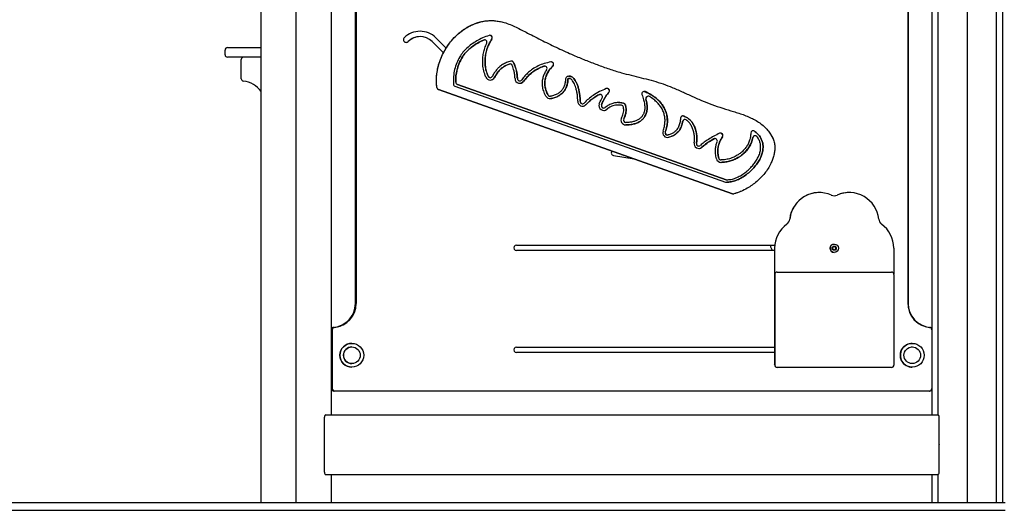
# Model space of a CAD drawing. Units: millimetres. Extents: x 177 to 8543, y -2258 to 3879.
# Drawn here: x 1416 to 2656, y 2496 to 3113 of the extents above; entities that cross this region are included whole.
import ezdxf

# ---------------------------------------------------------------- set-up
doc = ezdxf.new("R2010")
doc.units = ezdxf.units.MM
doc.header["$LTSCALE"] = 10

msp = doc.modelspace()

# ---------------------------------------------------------------- linework, layer by layer
at = {"color": 7, "linetype": 'Continuous', "lineweight": 25}
for p, q in [((1719.8, 3764.3), (1719.8, 3078.3)), ((1719.9, 3764.3), (1719.9, 2506.3)), ((1808.6, 2616.3), (1808.6, 3764.3)), ((1808.7, 2616.3), (1808.7, 3764.3)), ((2564.6, 3474.3), (2564.6, 2616.3)), ((2572, 3474.3), (2572, 2616.3)), ((2645.8, 2506.3), (2645.8, 3474.3)), ((2653.6, 2506.3), (2653.6, 3474.3)), ((1808.8, 2724), (1808.8, 3378.6)), ((1838.7, 2756.3), (1838.7, 3346.3)), ((1838.9, 2756.3), (1838.9, 3346.3)), ((1839.7, 3346.3), (1839.7, 2756.3)), ((2534.3, 3346.3), (2534.3, 2756.3)), ((2534.5, 3346.3), (2534.5, 2756.3)), ((2534.7, 3346.3), (2534.7, 2756.3)), ((1920.2, 3092.2), (1920.2, 3092.2)), ((1940.1, 3090.7), (1953.1, 3077.7)), ((1940.1, 3090.7), (1953.1, 3077.7)), ((2001.4, 3088), (2001.4, 3088)), ((1674.8, 3069.3), (1674.8, 3075.3)), ((1677.8, 3078.3), (1694.7, 3078.3)), ((1694.7, 3078.3), (1719.9, 3078.3)), ((1935.3, 3085.9), (1949.6, 3071.6)), ((1694.7, 3066.3), (1677.8, 3066.3)), ((1719.9, 3066.3), (1694.7, 3066.3)), ((1695, 3039.2), (1695, 3063.3)), ((2033.5, 3057.8), (2033.5, 3057.8)), ((2077, 3055.1), (2077, 3055.1)), ((2008.5, 3040.5), (2008.5, 3040.5)), ((2106.4, 3039), (2106.4, 3039)), ((2106.4, 3039), (2106.4, 3039)), ((2107.9, 3039.3), (2107.9, 3039.3)), ((1943.2, 3025.6), (2313.5, 2894.4)), ((2313.5, 2894.5), (1943.3, 3025.6)), ((1964.1, 3029.8), (2304.7, 2909.1)), ((1967.1, 3031.9), (2305.3, 2912.1)), ((2305.3, 2912.1), (1967.1, 3031.9)), ((1967.1, 3031.9), (2305.3, 2912.1)), ((2045.7, 3036.5), (2045.7, 3036.5)), ((1719.8, 3023.2), (1719.8, 2506.3)), ((2083.8, 3017.1), (2083.8, 3017.1)), ((2146.7, 3019.5), (2146.7, 3019.5)), ((2207.4, 3017.2), (2207.4, 3017.2)), ((2124.6, 3007.7), (2124.6, 3007.7)), ((2151.4, 3002.3), (2151.4, 3002.3)), ((2169.5, 3006.1), (2169.7, 3006.1)), ((2169.7, 3006.1), (2169.7, 3006.1)), ((2253.6, 2987.9), (2253.6, 2987.9)), ((2179.1, 2984.1), (2179.1, 2984.1)), ((2179.1, 2984.1), (2179.1, 2984.1)), ((2179.4, 2984.1), (2179.4, 2984.1)), ((2231.7, 2968.3), (2231.7, 2968.3)), ((2231.7, 2965.3), (2233.2, 2965.5)), ((2291.4, 2963.9), (2291.4, 2963.9)), ((2341.9, 2967.5), (2341.9, 2967.5)), ((2271, 2954.5), (2271, 2954.5)), ((2163.7, 2942.5), (2189.6, 2938.3)), ((2306.3, 2912), (2306.3, 2912)), ((2314.5, 2894.3), (2314.5, 2894.3)), ((2422.8, 2896), (2422.8, 2896)), ((2460.3, 2896), (2460.3, 2896)), ((2041.5, 2829.7), (2366.7, 2829.7)), ((2366.5, 2826), (2366.5, 2680)), ((2439.5, 2827.2), (2441.5, 2828.3)), ((2439.5, 2824.8), (2439.5, 2827.2)), ((2441.5, 2831.3), (2441.5, 2831.3)), ((2441.5, 2828.3), (2443.5, 2827.2)), ((2441.5, 2828.3), (2442.5, 2827.7)), ((2442.5, 2827.7), (2443.5, 2827.2)), ((2443.5, 2827.2), (2443.5, 2824.8)), ((2443.5, 2827.2), (2443.5, 2827.2)), ((2443.5, 2827.2), (2443.5, 2826)), ((2443.5, 2826), (2443.5, 2824.8)), ((2516.5, 2826), (2516.5, 2793.8)), ((2366.5, 2822.9), (2041.5, 2822.9)), ((2441.5, 2823.7), (2439.5, 2824.8)), ((2443.5, 2824.8), (2441.5, 2823.7)), ((2442.5, 2824.3), (2441.5, 2823.7)), ((2441.5, 2820.8), (2441.5, 2820.8)), ((2443.5, 2824.8), (2442.5, 2824.3)), ((2443.5, 2824.8), (2443.5, 2824.8)), ((2366.6, 2793), (2366.6, 2679)), ((2369.6, 2796), (2513.6, 2796)), ((2369.6, 2796), (2369.6, 2796)), ((2516.6, 2793), (2516.6, 2679)), ((1808.9, 2711.3), (1808.9, 2723.4)), ((1809.7, 2723.4), (1809.7, 2649.3)), ((1811.5, 2726.3), (1811.8, 2726.3)), ((2564.3, 2723.4), (2564.3, 2649.3)), ((2564.5, 2723.4), (2564.5, 2711.3)), ((1808.7, 2711.3), (1809, 2711.3)), ((1809, 2711.3), (1809.7, 2711.3)), ((1834.2, 2706.3), (1834.2, 2706.3)), ((2539.8, 2706.3), (2539.8, 2706.3)), ((2564.3, 2711.3), (2564.6, 2711.3)), ((2041.5, 2701.7), (2366.5, 2701.7)), ((2366.5, 2694.9), (2041.5, 2694.9)), ((2539.8, 2701.8), (2538.5, 2701.7)), ((1809, 2671.3), (1808.7, 2671.3)), ((1808.9, 2649.3), (1808.9, 2671.3)), ((1809.7, 2671.3), (1809, 2671.3)), ((1834.2, 2676.3), (1834.2, 2676.3)), ((2513.6, 2676), (2369.6, 2676)), ((2369.6, 2676), (2369.6, 2676)), ((2539.8, 2676.3), (2539.8, 2676.3)), ((2564.6, 2671.3), (2564.3, 2671.3)), ((2564.5, 2671.3), (2564.5, 2649.3)), ((1808.8, 2616.3), (1808.8, 2648.8)), ((1811.7, 2646.5), (1811.7, 2646.5)), ((1812.7, 2646.3), (1811.7, 2646.3)), ((2561.3, 2646.3), (1812.7, 2646.3)), ((1812.7, 2646.3), (1812.7, 2646.3)), ((2561.7, 2646.3), (2561.3, 2646.3)), ((1801.5, 2616.3), (2571.9, 2616.3)), ((1799.8, 2579.1), (1799.8, 2613.3)), ((2573.6, 2579.1), (2573.6, 2613.3)), ((1799.8, 2544.3), (1799.8, 2578.5)), ((1799.9, 2578.9), (1799.9, 2579)), ((1799.9, 2578.6), (1799.9, 2578.7)), ((2573.5, 2578.9), (2573.6, 2579)), ((2573.6, 2578.6), (2573.5, 2578.7)), ((2573.6, 2544.3), (2573.6, 2578.5)), ((1801.5, 2541.3), (2571.9, 2541.3)), ((1808.6, 2506.3), (1808.6, 2541.3)), ((1808.7, 2506.3), (1808.7, 2541.3)), ((1808.8, 2506.3), (1808.8, 2541.3)), ((2564.6, 2541.3), (2564.6, 2506.3)), ((2572, 2541.3), (2572, 2506.3)), ((176.7, 2506.3), (1676.7, 2506.3)), ((1676.7, 2506.3), (2656.7, 2506.3)), ((176.7, 2496.3), (1676.7, 2496.3)), ((1676.7, 2496.3), (2656.7, 2496.3))]:
    msp.add_line(p, q, dxfattribs=at)
at = {"color": 7, "linetype": 'Continuous'}
for p, q in [((1764.3, 2506.3), (1764.3, 3766.3)), ((1764.3, 2506.3), (1764.3, 3766.3)), ((2609.1, 2506.3), (2609.1, 3476.3)), ((2609.1, 2506.3), (2609.1, 3476.3))]:
    msp.add_line(p, q, dxfattribs=at)
at = {"color": 7, "linetype": 'Continuous', "lineweight": 25, "flags": 128}
for points in [[(2000.2, 3087.8), (2001.1, 3088), (2001.4, 3088)], [(2000.2, 3087.8), (2001.1, 3088), (2001.4, 3088)], [(2032.5, 3057.6), (2033.1, 3057.8), (2033.5, 3057.8)], [(2032.5, 3057.6), (2033.1, 3057.8), (2033.5, 3057.8)], [(2076.1, 3054.9), (2077, 3055.1), (2077, 3055.1)], [(2076.1, 3054.9), (2077, 3055.1), (2077, 3055.1)], [(2083.8, 3014.1), (2083.8, 3014.1), (2084.8, 3014.1)], [(2083.8, 3014.1), (2083.8, 3014.1), (2084.8, 3014.1)], [(2145.2, 3019.1), (2146.1, 3019.5), (2146.7, 3019.5)], [(2145.2, 3019.1), (2146.1, 3019.5), (2146.7, 3019.5)], [(2202.2, 3023.2), (2202.6, 3023.2), (2203.5, 3023)], [(2202.2, 3023.2), (2202.6, 3023.2), (2203.5, 3023)], [(2251, 2992.4), (2251.2, 2992.4), (2251.8, 2992.3)], [(2251, 2992.4), (2251.2, 2992.4), (2251.8, 2992.3)], [(2289.9, 2963.5), (2290.8, 2963.8), (2291.4, 2963.9)], [(2289.9, 2963.5), (2290.8, 2963.8), (2291.4, 2963.9)], [(2289.9, 2963.5), (2290.8, 2963.8), (2291.4, 2963.9)], [(2366.6, 2679.1), (2366.6, 2679.2), (2366.5, 2680)], [(2366.5, 2680), (2366.6, 2679.2), (2366.6, 2679.1)]]:
    msp.add_lwpolyline(points, dxfattribs=at)
at = {"color": 7, "linetype": 'Continuous', "lineweight": 25}
for centre, radius in [((2441.5, 2826), 5.25), ((2441.5, 2826), 2.63), ((1834.2, 2691.3), 15), ((2539.8, 2691.3), 15), ((1834.3, 2691.3), 10.5), ((2539.8, 2691.3), 10.5), ((2539.8, 2691.3), 10.5)]:
    msp.add_circle(centre, radius, dxfattribs=at)
for centre, radius, start, end in [((1920.2, 3070.8), 28.1, 44.9999, 135.0001), ((1920.2, 3070.8), 28.1, 45.0004, 89.9996), ((1902.7, 3088.3), 3.4, 134.9997, 315.0006), ((1920.2, 3070.8), 21.3, 45, 135), ((1920.2, 3070.8), 21.3, 89.9998, 135.0001), ((2001.4, 3085), 3, 334.8819, 113.5986), ((2008, 3090.8), 3, 327.1639, 108.4637), ((2008, 3090.8), 3, 327.1625, 90.0006), ((1677.8, 3075.3), 3, 90.0013, 179.9992), ((1902.7, 3088.3), 3.4, 270.0004, 315.001), ((1677.8, 3069.3), 3, 179.9997, 269.9999), ((1698, 3063.3), 3, 90, 180.0004), ((2033.5, 3054.8), 3, 22.41, 108.1937), ((2035.1, 3058.4), 3, 26.2829, 103.6234), ((2035.1, 3058.4), 3, 26.281, 90.0002), ((2077, 3052.1), 3, 326.7252, 109.0646), ((2085.3, 3057.3), 3, 313.5934, 100.3814), ((2085.3, 3057.3), 3, 313.5931, 90.0005), ((1698, 3039.2), 3, 180.0005, 264.7826), ((2008.5, 3043.5), 6, 201.8843, 334.2665), ((2008.5, 3043.5), 6, 201.884, 334.2668), ((2008.5, 3043.5), 3, 201.8841, 334.2667), ((2008.5, 3043.5), 3, 201.8796, 270.0051), ((2008.5, 3043.5), 6, 270.0003, 334.2667), ((2008.5, 3043.5), 6, 270.0007, 334.2663), ((2045.7, 3039.5), 6, 181.5527, 324.2709), ((2045.7, 3039.5), 3, 181.553, 324.27), ((2045.7, 3039.5), 3, 181.5526, 269.9997), ((2106.4, 3039), 3, 109.9183, 177.1142), ((1695, 3006.3), 30, 33.7569, 84.7841), ((1944.3, 3028.4), 2.96, 187.6163, 250.4935), ((1944.2, 3028.4), 3, 187.615, 250.4952), ((1965.1, 3032.6), 3, 182.402, 250.4932), ((1968.1, 3034.8), 3, 180.8132, 250.4946), ((1968.1, 3034.8), 3, 180.8132, 250.4946), ((1968.1, 3034.8), 3, 180.8131, 250.4943), ((2045.7, 3039.5), 6, 270.0011, 324.27), ((2045.7, 3039.5), 6, 275.8222, 324.2694), ((2155.6, 3023.9), 3, 318.488, 109.9224), ((2155.6, 3023.9), 3, 318.4873, 109.9227), ((2155.6, 3023.9), 3, 318.4873, 90.0007), ((2155.6, 3023.9), 3, 318.487, 90.0009), ((2083.8, 3020.1), 6, 206.5604, 279.3819), ((2083.8, 3020.1), 3, 206.5592, 279.384), ((2083.8, 3020.1), 3, 206.5605, 269.9988), ((2146.7, 3016.5), 3, 330.543, 119.2138), ((2202.2, 3020.2), 3, 65.9377, 200.7991), ((2207.4, 3014.2), 3, 59.2957, 195.0965), ((2207.4, 3014.2), 3, 90.0016, 195.0956), ((2207.4, 3014.2), 3, 90.0016, 195.0956), ((2124.6, 3010.7), 6, 177.057, 316.3062), ((2124.6, 3010.7), 3, 177.0562, 316.3063), ((2124.6, 3010.7), 3, 177.0581, 269.9989), ((2124.6, 3010.7), 3, 177.0578, 269.9987), ((2124.6, 3010.7), 6, 269.9998, 316.3063), ((2124.6, 3010.7), 6, 269.9995, 316.3063), ((2151.4, 3005.3), 6, 160.0559, 310.2232), ((2151.4, 3005.3), 3, 160.0566, 310.2232), ((2151.4, 3005.3), 3, 160.0565, 270.0003), ((2151.4, 3005.3), 6, 270.001, 310.2224), ((2151.4, 3005.3), 6, 270.001, 310.2224), ((2173.3, 3002.8), 3, 9.7979, 81.7223), ((2175.8, 3005.4), 3, 15.598, 78.4301), ((2175.8, 3005.4), 3, 15.5972, 78.4309), ((2179.1, 2987.1), 6, 150.5676, 269.6111), ((2179.1, 2987.1), 3, 150.5679, 269.6106), ((2179.1, 2987.1), 3, 150.5674, 269.6111), ((2251, 2989.4), 3, 73.6721, 177.4472), ((2253.6, 2984.9), 3, 56.0853, 171.6742), ((2253.6, 2984.9), 3, 90.0003, 171.6747), ((2231.7, 2971.3), 6, 160.7773, 283.8867), ((2231.7, 2971.3), 3, 160.7776, 283.8874), ((2231.7, 2971.3), 3, 160.7773, 270.0009), ((2291.4, 2960.9), 3, 339.1643, 119.4094), ((2298.4, 2967.8), 3, 324.1996, 113.623), ((2298.5, 2967.8), 3, 324.1996, 113.623), ((2298.4, 2967.8), 3, 324.1995, 89.9997), ((2339.5, 2970.8), 3, 54.968, 180.3854), ((2341.9, 2964.5), 3, 39.6615, 169.9416), ((2341.9, 2964.5), 3, 90.0009, 169.9399), ((2339.5, 2970.8), 3, 54.9676, 90.0015), ((2271, 2957.5), 6, 168.813, 310.8465), ((2271, 2957.5), 6, 168.8138, 310.846), ((2271, 2957.5), 3, 168.8137, 310.8458), ((2271, 2957.5), 3, 168.8127, 270.0005), ((2271, 2957.5), 3, 168.8127, 270.0005), ((2271, 2957.5), 6, 270.0005, 310.846), ((2271, 2957.5), 6, 270.0005, 310.846), ((2164.3, 2945.9), 3.4, 137.629, 260.7403), ((2299, 2940), 6, 193.6479, 270.0782), ((2299, 2940), 3, 193.6485, 270.0776), ((2299, 2940), 3, 193.6485, 270.0776), ((2305.7, 2912), 3, 250.4892, 268.5672), ((2306.3, 2915), 3, 250.4926, 269.8688), ((2306.3, 2915), 3, 250.4918, 269.8696), ((2306.3, 2915), 3, 250.4918, 269.8696), ((2314.5, 2897.3), 2.96, 250.4937, 285.2494), ((2422.8, 2858.5), 37.5, 66.22, 173.78), ((2422.8, 2858.5), 37.5, 90.0001, 173.78), ((2441.5, 2901), 9, 246.2196, 293.7804), ((2441.5, 2901), 9, 269.9998, 293.7804), ((2460.3, 2858.5), 37.5, 89.9997, 113.7802), ((2460.3, 2858.5), 37.5, 6.22, 113.7799), ((2404, 2826), 37.5, 126.2201, 180), ((2404, 2826), 37.5, 126.22, 180.0001), ((2376.6, 2863.5), 9, 306.2199, 353.7802), ((2376.5, 2863.5), 9, 306.2204, 353.7796), ((2506.5, 2863.5), 9, 186.2198, 233.7801), ((2479, 2826), 37.5, 0, 53.7799), ((2041.5, 2826.3), 3.4, 89.9998, 270.0002), ((2378.1, 2833.4), 17.5, 192.2322, 216.9018), ((2441.5, 2826), 5.25, 90.0002, 269.9998), ((2441.5, 2826), 2, 122.0221, 177.1413), ((2441.5, 2826), 2, 60.0012, 117.9763), ((2441.5, 2826), 2, 0.0038, 59.9956), ((2441.5, 2826), 2, 300.0039, 359.9968), ((2441.5, 2826), 2, 182.8581, 237.9785), ((2441.5, 2826), 2, 242.0237, 299.9988), ((2369.6, 2793), 3, 90, 180.0006), ((2513.6, 2793), 3, 0.0017, 89.9989), ((1808.7, 2756.3), 30, 275.2159, 0), ((1809.7, 2756.3), 30, 275.2159, 0.0001), ((1809.7, 2756.3), 30, 275.2159, 0), ((1808.7, 2756.3), 30.2, 280.6493, 0), ((2564.3, 2756.3), 30, 180, 264.7841), ((2564.7, 2756.3), 30.2, 180, 245.7882), ((2564.7, 2756.3), 30, 180, 264.7841), ((1811.7, 2723.4), 3, 95.2159, 169.7253), ((1811.7, 2723.4), 2.83, 95.2159, 180), ((1812.7, 2723.4), 3, 95.2161, 179.9999), ((2561.3, 2723.4), 3, 359.9999, 84.7841), ((2561.7, 2723.4), 3, 12.5264, 84.7841), ((2561.7, 2723.4), 2.83, 0, 70.0347), ((1834.2, 2691.3), 15, 90.0001, 269.9999), ((2539.8, 2691.3), 15, 89.9999, 270.0001), ((1834.2, 2691.3), 10.5, 90, 270), ((2041.5, 2698.3), 3.4, 89.9997, 270.0003), ((2369.6, 2679), 3, 179.9987, 270.0004), ((2513.6, 2679), 3, 270.0007, 359.999), ((1811.7, 2649.3), 3, 190.2747, 270), ((1811.7, 2649.3), 2.83, 180, 270), ((1812.7, 2649.3), 3, 179.9999, 270), ((2561.3, 2649.3), 3, 270.0002, 0.0006), ((2561.7, 2649.3), 3, 270, 347.4736), ((2561.7, 2649.3), 2.83, 289.9651, 0)]:
    msp.add_arc(centre, radius, start, end, dxfattribs=at)
for centre, major_axis, start_param, end_param in [((1801.5, 2613.3), (0, 3), 0, 1.570796), ((2571.9, 2613.3), (0, 3), 4.712389, 6.283185), ((1800, 2579.1), (0, 0.2), 1.570796, 2.111848), ((1800, 2578.5), (0, 0.2), 1.029744, 1.570796), ((1799.8, 2578.8), (0, 0.2), 4.171337, 5.253441), ((2573.6, 2578.8), (0, 0.2), 1.029744, 2.111848), ((2573.5, 2579.1), (0, 0.2), 4.171337, 4.712389), ((2573.5, 2578.5), (0, 0.2), 4.712389, 5.253441), ((1801.5, 2544.3), (0, 3), 1.570796, 3.141593), ((2571.9, 2544.3), (0, 3), 3.141593, 4.712389)]:
    msp.add_ellipse(centre, major_axis=major_axis, ratio=0.554309, start_param=start_param, end_param=end_param, dxfattribs=at)
for points, knots in [([(1941.3, 3028), (1941.1, 3030), (1940.6, 3034.6), (1940.8, 3041.8), (1941.8, 3049.5), (1943.6, 3057), (1946.1, 3064.4), (1949.4, 3071.4), (1953.4, 3078.6), (1958.5, 3085.7), (1964.7, 3092.6), (1971.2, 3098.3), (1977.9, 3102.9), (1984.4, 3106.5), (1990.7, 3109.1), (1996.7, 3110.8), (2000.3, 3111.5), (2002.1, 3111.8)], [0, 0, 0, 0, 0.05287, 0.121149, 0.189656, 0.257988, 0.325989, 0.394149, 0.462168, 0.543453, 0.624984, 0.706214, 0.771845, 0.837655, 0.903232, 0.951616, 1, 1, 1, 1]), ([(1941.3, 3028), (1941, 3030.8), (1940.5, 3036.5), (1941.1, 3045.3), (1942.7, 3054.3), (1945.6, 3063.2), (1949.3, 3071.4), (1953.6, 3078.8), (1958.4, 3085.5), (1963.6, 3091.4), (1969.1, 3096.6), (1974.9, 3101), (1980.4, 3104.4), (1985.5, 3107), (1990.4, 3109), (1995.9, 3110.7), (2000, 3111.5), (2002.1, 3111.8)], [0, 0, 0, 0, 0.075087, 0.150198, 0.232388, 0.314909, 0.397169, 0.468954, 0.540906, 0.612677, 0.676819, 0.741101, 0.8052, 0.847544, 0.889886, 0.944943, 1, 1, 1, 1]), ([(1941.3, 3028), (1941.1, 3030), (1940.6, 3034.6), (1940.8, 3041.8), (1941.8, 3049.5), (1943.6, 3057), (1946.1, 3064.4), (1949.4, 3071.4), (1953.4, 3078.6), (1958.5, 3085.7), (1964.7, 3092.6), (1971.2, 3098.3), (1977.9, 3102.9), (1984.4, 3106.5), (1990.7, 3109.1), (1996.7, 3110.8), (2000.3, 3111.5), (2002.1, 3111.8)], [0, 0, 0, 0, 0.05287, 0.121149, 0.189656, 0.257988, 0.325989, 0.394149, 0.462168, 0.543453, 0.624984, 0.706214, 0.771845, 0.837655, 0.903232, 0.951616, 1, 1, 1, 1]), ([(2002.1, 3111.8), (2002.1, 3111.8), (2003.7, 3111.8), (2007.1, 3112.5), (2011.1, 3112.5), (2013.3, 3112.2), (2014, 3112.2)], [0, 0, 0, 0, 0.000005, 0.4234185, 0.8468541, 1, 1, 1, 1]), ([(2002.1, 3111.8), (2004.1, 3112), (2008.1, 3112.5), (2014.1, 3112.2), (2020.1, 3111.4), (2026.7, 3109.8), (2033.7, 3107.3), (2041.1, 3104), (2048.3, 3100.4), (2059.4, 3094.6), (2074.6, 3086.9), (2093.8, 3077.5), (2111.7, 3069.5), (2128.1, 3062.6), (2143.1, 3056.8), (2158.2, 3051.4), (2172.5, 3046.9), (2186, 3043.5), (2198.5, 3040.4), (2210.9, 3037.3), (2223.2, 3033.7), (2235.7, 3029.2), (2248.4, 3023.6), (2261.3, 3017.7), (2274.3, 3011.8), (2287.6, 3006.6), (2301.1, 3002.1), (2312.5, 2998.6), (2321.7, 2995.8), (2328.5, 2993.4), (2335.2, 2990.6), (2341.7, 2987.4), (2347.8, 2983.7), (2353.2, 2979.3), (2357.8, 2974.5), (2361.6, 2969.4), (2363.5, 2965.6), (2364.5, 2963.7)], [0, 0, 0, 0, 0.01514, 0.030353, 0.045621, 0.060858, 0.081213, 0.101611, 0.12206, 0.142484, 0.196371, 0.250261, 0.304132, 0.344528, 0.384922, 0.425354, 0.465778, 0.498124, 0.530513, 0.562877, 0.595173, 0.62744, 0.66335, 0.699271, 0.735189, 0.771078, 0.806997, 0.842917, 0.861085, 0.879416, 0.897735, 0.915928, 0.933963, 0.951932, 0.96793, 0.983999, 1, 1, 1, 1]), ([(2002.1, 3111.8), (2004.1, 3112), (2008.1, 3112.5), (2014.1, 3112.2), (2020.1, 3111.4), (2026.7, 3109.8), (2033.7, 3107.3), (2041.1, 3104), (2048.3, 3100.4), (2059.4, 3094.6), (2074.6, 3086.9), (2093.8, 3077.5), (2111.7, 3069.5), (2128.1, 3062.6), (2143.1, 3056.8), (2158.2, 3051.4), (2172.5, 3046.9), (2186, 3043.5), (2198.5, 3040.4), (2210.9, 3037.3), (2223.2, 3033.7), (2235.7, 3029.2), (2248.4, 3023.6), (2261.3, 3017.7), (2274.3, 3011.8), (2287.6, 3006.6), (2301.1, 3002.1), (2312.5, 2998.6), (2321.7, 2995.8), (2328.5, 2993.4), (2335.2, 2990.6), (2341.7, 2987.4), (2347.8, 2983.7), (2353.2, 2979.3), (2357.8, 2974.5), (2361.6, 2969.4), (2363.5, 2965.6), (2364.5, 2963.7)], [0, 0, 0, 0, 0.01514, 0.030353, 0.045621, 0.060858, 0.081213, 0.101611, 0.12206, 0.142484, 0.196371, 0.250261, 0.304132, 0.344528, 0.384922, 0.425354, 0.465778, 0.498124, 0.530513, 0.562877, 0.595173, 0.62744, 0.66335, 0.699271, 0.735189, 0.771078, 0.806997, 0.842917, 0.861085, 0.879416, 0.897735, 0.915928, 0.933963, 0.951932, 0.96793, 0.983999, 1, 1, 1, 1]), ([(2007.1, 3093.6), (2004.3, 3092.6), (1998.9, 3090.7), (1991.5, 3086.9), (1984.9, 3082.7), (1979.1, 3077.9), (1974.1, 3072.5), (1969.7, 3066.3), (1966.1, 3059.1), (1963.5, 3050.8), (1962, 3041.8), (1962.1, 3035.7), (1962.1, 3032.5)], [0, 0, 0, 0, 0.107089, 0.207756, 0.303, 0.393985, 0.482045, 0.568643, 0.670879, 0.775548, 0.884668, 1, 1, 1, 1]), ([(2000.2, 3087.8), (1997.7, 3086.6), (1992.7, 3084.2), (1986.1, 3079.9), (1980.3, 3075), (1975.5, 3069.5), (1971.6, 3063.5), (1968.6, 3057), (1966.5, 3050), (1965.2, 3042.6), (1965.1, 3037.4), (1965.1, 3034.7)], [0, 0, 0, 0, 0.124403, 0.240894, 0.351253, 0.457569, 0.562192, 0.66567, 0.771972, 0.882888, 1, 1, 1, 1]), ([(1965.1, 3034.7), (1965.1, 3037.4), (1965.2, 3042.7), (1966.5, 3050.3), (1968.7, 3057.4), (1971.8, 3063.9), (1975.7, 3069.9), (1980.6, 3075.2), (1986.3, 3080), (1992.8, 3084.3), (1997.7, 3086.6), (2000.2, 3087.8)], [0, 0, 0, 0, 0.119178, 0.231959, 0.340021, 0.445267, 0.549929, 0.654529, 0.763145, 0.877742, 1, 1, 1, 1]), ([(1965.1, 3034.7), (1965.1, 3037.4), (1965.2, 3042.7), (1966.5, 3050.3), (1968.7, 3057.4), (1971.8, 3063.9), (1975.7, 3069.9), (1980.6, 3075.2), (1986.3, 3080), (1992.8, 3084.3), (1997.7, 3086.6), (2000.2, 3087.8)], [0, 0, 0, 0, 0.119178, 0.231959, 0.340021, 0.445267, 0.549929, 0.654529, 0.763145, 0.877742, 1, 1, 1, 1]), ([(2000, 3087.6), (1997.5, 3086.5), (1992.6, 3084.2), (1986.1, 3079.9), (1980.3, 3075), (1975.5, 3069.5), (1971.5, 3063.5), (1968.6, 3057), (1966.4, 3050.1), (1965.7, 3045.2), (1965.4, 3042.8)], [0, 0, 0, 0, 0.1371142, 0.2698313, 0.3955623, 0.5166881, 0.635884, 0.7537762, 0.8748857, 1, 1, 1, 1]), ([(2010.5, 3089.1), (2009.3, 3087.1), (2006.9, 3083), (2004.3, 3076.4), (2002.6, 3069.8), (2001.9, 3063), (2002.1, 3056.1), (2003.3, 3049.1), (2004.9, 3044.6), (2005.8, 3042.3)], [0, 0, 0, 0, 0.147809, 0.290606, 0.429724, 0.566499, 0.708719, 0.852038, 1, 1, 1, 1]), ([(2010.5, 3089.1), (2009.3, 3087.1), (2006.9, 3083), (2004.3, 3076.4), (2002.6, 3069.8), (2001.9, 3063), (2002.1, 3056.1), (2003.3, 3049.1), (2004.9, 3044.6), (2005.8, 3042.3)], [0, 0, 0, 0, 0.147809, 0.290606, 0.429724, 0.566499, 0.708719, 0.852038, 1, 1, 1, 1]), ([(2005.8, 3042.3), (2005, 3044.5), (2003.4, 3048.8), (2002.2, 3055.5), (2001.8, 3062.1), (2002.5, 3068.9), (2004.1, 3075.8), (2006.7, 3082.7), (2009.3, 3087), (2010.5, 3089.1)], [0, 0, 0, 0, 0.141373, 0.278366, 0.414108, 0.550656, 0.696029, 0.845298, 1, 1, 1, 1]), ([(2003, 3041.2), (2002, 3043.8), (2000.2, 3049), (1999, 3057), (1998.9, 3064.5), (1999.9, 3071.4), (2001.5, 3077.7), (2003.3, 3081.7), (2004.1, 3083.8)], [0, 0, 0, 0, 0.1890308, 0.3731529, 0.5565175, 0.7018657, 0.8493457, 1, 1, 1, 1]), ([(2034.4, 3061.3), (2032.6, 3060.8), (2028.9, 3059.7), (2023.9, 3057), (2019.7, 3053.8), (2016.3, 3050.2), (2013.5, 3046.4), (2012, 3043.6), (2011.2, 3042.1)], [0, 0, 0, 0, 0.184734, 0.36545, 0.547637, 0.693805, 0.844124, 1, 1, 1, 1]), ([(2032.5, 3057.6), (2031.1, 3057.1), (2028.2, 3056), (2024.2, 3053.5), (2020.4, 3050.3), (2016.8, 3046.1), (2014.9, 3042.6), (2013.9, 3040.8)], [0, 0, 0, 0, 0.180948, 0.360824, 0.543291, 0.765539, 1, 1, 1, 1]), ([(2013.9, 3040.8), (2014.8, 3042.4), (2016.3, 3045.3), (2019.4, 3049.2), (2023, 3052.7), (2027.4, 3055.7), (2030.8, 3057), (2032.5, 3057.6)], [0, 0, 0, 0, 0.199896, 0.390529, 0.57462, 0.787074, 1, 1, 1, 1]), ([(2013.9, 3040.8), (2014.8, 3042.4), (2016.3, 3045.3), (2019.4, 3049.2), (2023, 3052.7), (2027.4, 3055.7), (2030.8, 3057), (2032.5, 3057.6)], [0, 0, 0, 0, 0.199896, 0.390529, 0.57462, 0.787074, 1, 1, 1, 1]), ([(2039.7, 3039.3), (2039.6, 3040.9), (2039.4, 3044.1), (2038.4, 3049.7), (2037.1, 3053.6), (2036.2, 3055.9)], [0, 0, 0, 0, 0.278859, 0.561878, 1, 1, 1, 1]), ([(2042.7, 3039.4), (2042.6, 3041.4), (2042.3, 3045.3), (2041.2, 3050.7), (2039.7, 3055.5), (2038.4, 3058.3), (2037.8, 3059.7)], [0, 0, 0, 0, 0.28007, 0.563098, 0.783608, 1, 1, 1, 1]), ([(2037.8, 3059.7), (2038.6, 3057.9), (2040.2, 3054.3), (2041.6, 3049), (2042.5, 3044), (2042.6, 3040.9), (2042.7, 3039.4)], [0, 0, 0, 0, 0.276142, 0.558009, 0.780446, 1, 1, 1, 1]), ([(2037.8, 3059.7), (2038.6, 3057.9), (2040.2, 3054.3), (2041.6, 3049), (2042.5, 3044), (2042.6, 3040.9), (2042.7, 3039.4)], [0, 0, 0, 0, 0.276142, 0.558009, 0.780446, 1, 1, 1, 1]), ([(2084.8, 3060.3), (2082, 3059.7), (2076.5, 3058.5), (2068.8, 3055.4), (2062.2, 3051.6), (2056.7, 3047.3), (2052.1, 3042.8), (2049.5, 3039.4), (2048.1, 3037.7)], [0, 0, 0, 0, 0.195055, 0.381586, 0.564102, 0.707877, 0.853436, 1, 1, 1, 1]), ([(2076.1, 3054.9), (2074.2, 3054.2), (2070.4, 3052.8), (2065.2, 3049.8), (2060, 3046.2), (2055, 3041.6), (2052.1, 3037.9), (2050.6, 3036)], [0, 0, 0, 0, 0.188682, 0.37337, 0.557718, 0.777772, 1, 1, 1, 1]), ([(2050.6, 3036), (2051.8, 3037.6), (2054.3, 3040.8), (2058.6, 3045), (2063.6, 3048.9), (2069.4, 3052.3), (2073.8, 3054.1), (2076.1, 3054.9)], [0, 0, 0, 0, 0.188611, 0.376123, 0.560995, 0.778201, 1, 1, 1, 1]), ([(2050.6, 3036), (2051.8, 3037.6), (2054.3, 3040.8), (2058.6, 3045), (2063.6, 3048.9), (2069.4, 3052.3), (2073.8, 3054.1), (2076.1, 3054.9)], [0, 0, 0, 0, 0.188611, 0.376123, 0.560995, 0.778201, 1, 1, 1, 1]), ([(2078.4, 3017.4), (2077.5, 3019.5), (2075.6, 3023.5), (2074.2, 3029.9), (2074.1, 3035.8), (2075.2, 3041.2), (2076.9, 3046), (2078.7, 3048.9), (2079.6, 3050.4)], [0, 0, 0, 0, 0.197817, 0.381828, 0.561099, 0.703513, 0.849278, 1, 1, 1, 1]), ([(2081.1, 3018.7), (2080.3, 3020.5), (2078.7, 3024), (2077.3, 3029.4), (2077.1, 3034.7), (2077.9, 3040.1), (2079.9, 3045.4), (2083.1, 3050.6), (2085.9, 3053.6), (2087.4, 3055.2)], [0, 0, 0, 0, 0.149809, 0.2859546, 0.4159727, 0.5471377, 0.6894446, 0.8395259, 1, 1, 1, 1]), ([(2087.4, 3055.2), (2086, 3053.7), (2083.2, 3050.8), (2080.2, 3045.9), (2078.1, 3040.7), (2077.1, 3035.4), (2077.2, 3029.9), (2078.6, 3024.2), (2080.2, 3020.6), (2081.1, 3018.7)], [0, 0, 0, 0, 0.153441, 0.297307, 0.433868, 0.565526, 0.701561, 0.843465, 1, 1, 1, 1]), ([(2087.4, 3055.2), (2086, 3053.7), (2083.2, 3050.8), (2080.2, 3045.9), (2078.1, 3040.7), (2077.1, 3035.4), (2077.2, 3029.9), (2078.6, 3024.2), (2080.2, 3020.6), (2081.1, 3018.7)], [0, 0, 0, 0, 0.153441, 0.297307, 0.433868, 0.565526, 0.701561, 0.843465, 1, 1, 1, 1]), ([(2103.4, 3039.2), (2103.3, 3037.5), (2103, 3034.4), (2101.7, 3029.9), (2099.8, 3026.1), (2097, 3022.8), (2093.4, 3020.1), (2089.1, 3018.1), (2085.9, 3017.5), (2084.3, 3017.1)], [0, 0, 0, 0, 0.1562, 0.297653, 0.429436, 0.557787, 0.695235, 0.841142, 1, 1, 1, 1]), ([(2106.4, 3039), (2106.3, 3037.2), (2106, 3033.7), (2104.5, 3028.8), (2102.3, 3024.4), (2099.1, 3020.6), (2095, 3017.6), (2090.1, 3015.3), (2086.6, 3014.5), (2084.8, 3014.1)], [0, 0, 0, 0, 0.150822, 0.291416, 0.425732, 0.557993, 0.698432, 0.844614, 1, 1, 1, 1]), ([(2084.8, 3014.1), (2086.5, 3014.5), (2089.9, 3015.2), (2094.6, 3017.3), (2098.6, 3020.2), (2101.9, 3023.9), (2104.4, 3028.3), (2105.9, 3033.5), (2106.2, 3037.1), (2106.4, 3039)], [0, 0, 0, 0, 0.14857, 0.288606, 0.423114, 0.555406, 0.695621, 0.842304, 1, 1, 1, 1]), ([(2084.8, 3014.1), (2086.5, 3014.5), (2089.9, 3015.2), (2094.6, 3017.3), (2098.6, 3020.2), (2101.9, 3023.9), (2104.4, 3028.3), (2105.9, 3033.5), (2106.2, 3037.1), (2106.4, 3039)], [0, 0, 0, 0, 0.14857, 0.288606, 0.423114, 0.555406, 0.695621, 0.842304, 1, 1, 1, 1]), ([(2121.6, 3010.8), (2121.6, 3012.1), (2121.6, 3014.7), (2121.2, 3018.9), (2120.5, 3023.4), (2119.4, 3027.9), (2118.1, 3031.9), (2116.5, 3035.4), (2114.9, 3038.1), (2113, 3040.2), (2111.2, 3041.6), (2109.4, 3042.3), (2107.4, 3042.4), (2106.1, 3042.1), (2105.4, 3041.9)], [0, 0, 0, 0, 0.094867, 0.203643, 0.319757, 0.437858, 0.552832, 0.642945, 0.725614, 0.799794, 0.850418, 0.898449, 0.946939, 1, 1, 1, 1]), ([(2118.6, 3011), (2118.6, 3012.2), (2118.6, 3014.8), (2118.2, 3019), (2117.4, 3023.4), (2116.4, 3027.5), (2115.2, 3031.1), (2113.9, 3034), (2112.4, 3036.3), (2111.1, 3037.9), (2109.8, 3038.9), (2108.7, 3039.3), (2107.6, 3039.4), (2106.8, 3039.2), (2106.4, 3039)], [0, 0, 0, 0, 0.108353, 0.23645, 0.373579, 0.511373, 0.614826, 0.709811, 0.792433, 0.859587, 0.89931, 0.931455, 0.962072, 1, 1, 1, 1]), ([(2106.4, 3039), (2106.8, 3039.2), (2107.3, 3039.4), (2107.8, 3039.3), (2107.9, 3039.3)], [0, 0, 0, 0, 0.825735, 1, 1, 1, 1]), ([(2107.9, 3039.3), (2107.8, 3039.3), (2107.3, 3039.4), (2106.8, 3039.2), (2106.4, 3039)], [0, 0, 0, 0, 0.174262, 1, 1, 1, 1]), ([(2107.9, 3042.3), (2108.4, 3042.3), (2109.5, 3042.2), (2111.2, 3041.5), (2113, 3040.2), (2114.9, 3038.1), (2116.5, 3035.4), (2118.1, 3031.9), (2119.4, 3027.9), (2120.5, 3023.4), (2121.2, 3018.9), (2121.6, 3014.7), (2121.6, 3012.1), (2121.6, 3010.8)], [0, 0, 0, 0, 0.038745, 0.090133, 0.144296, 0.223662, 0.31211, 0.408523, 0.531534, 0.65789, 0.782122, 0.898501, 1, 1, 1, 1]), ([(2107.9, 3042.3), (2108.4, 3042.3), (2109.5, 3042.2), (2111.2, 3041.5), (2113, 3040.2), (2114.9, 3038.1), (2116.5, 3035.4), (2118.1, 3031.9), (2119.4, 3027.9), (2120.5, 3023.4), (2121.2, 3018.9), (2121.6, 3014.7), (2121.6, 3012.1), (2121.6, 3010.8)], [0, 0, 0, 0, 0.038745, 0.090133, 0.144296, 0.223662, 0.31211, 0.408523, 0.531534, 0.65789, 0.782122, 0.898501, 1, 1, 1, 1]), ([(2154.6, 3026.7), (2151.7, 3025.5), (2145.8, 3023.2), (2138.4, 3018.6), (2132, 3013.8), (2128.5, 3010.3), (2126.7, 3008.6)], [0, 0, 0, 0, 0.281731, 0.560724, 0.780056, 1, 1, 1, 1]), ([(2145.2, 3019.1), (2143.5, 3018.2), (2140.2, 3016.2), (2134.7, 3012.1), (2131.1, 3008.6), (2128.9, 3006.5)], [0, 0, 0, 0, 0.279636, 0.559314, 1, 1, 1, 1]), ([(2128.9, 3006.5), (2130.3, 3007.9), (2133, 3010.6), (2138.4, 3015), (2142.6, 3017.6), (2145.2, 3019.1)], [0, 0, 0, 0, 0.280669, 0.56081, 1, 1, 1, 1]), ([(2128.9, 3006.5), (2130.3, 3007.9), (2133, 3010.6), (2138.4, 3015), (2142.6, 3017.6), (2145.2, 3019.1)], [0, 0, 0, 0, 0.280669, 0.56081, 1, 1, 1, 1]), ([(2145.7, 3007.4), (2146.3, 3008.9), (2147.3, 3011.5), (2148.7, 3014), (2149.3, 3015.1)], [0, 0, 0, 0, 0.560899, 1, 1, 1, 1]), ([(2148.5, 3006.4), (2149, 3007.4), (2149.8, 3009.5), (2151.3, 3012.6), (2153.8, 3016.9), (2156.2, 3019.8), (2157.8, 3021.9)], [0, 0, 0, 0, 0.187311, 0.375911, 0.561708, 1, 1, 1, 1]), ([(2157.8, 3021.9), (2156.7, 3020.6), (2154.6, 3018), (2152, 3014), (2150, 3010.1), (2149, 3007.6), (2148.5, 3006.4)], [0, 0, 0, 0, 0.279967, 0.557653, 0.778778, 1, 1, 1, 1]), ([(2157.8, 3021.9), (2156.7, 3020.6), (2154.6, 3018), (2152, 3014), (2150, 3010.1), (2149, 3007.6), (2148.5, 3006.4)], [0, 0, 0, 0, 0.279967, 0.557653, 0.778778, 1, 1, 1, 1]), ([(2199.4, 3019.2), (2200.2, 3017.1), (2201.6, 3013.1), (2202.8, 3007.3), (2203.2, 3002.1), (2202.6, 2997.5), (2201, 2993.7), (2198.7, 2990.6), (2196, 2988.3), (2192.6, 2986.4), (2188.6, 2985.1), (2184, 2984.2), (2180.8, 2984.1), (2179.1, 2984.1)], [0, 0, 0, 0, 0.132032, 0.247085, 0.347328, 0.43604, 0.517918, 0.585247, 0.655237, 0.730159, 0.811746, 0.901345, 1, 1, 1, 1]), ([(2204.5, 3013.5), (2204.9, 3011.4), (2205.9, 3007.6), (2206.2, 3001.9), (2205.5, 2996.6), (2203.6, 2992.2), (2201, 2988.6), (2197.7, 2985.8), (2193.8, 2983.7), (2189.4, 2982.1), (2184.4, 2981.2), (2180.9, 2981.1), (2179.1, 2981.1)], [0, 0, 0, 0, 0.125376, 0.238289, 0.342402, 0.441898, 0.524613, 0.609111, 0.697299, 0.790856, 0.891353, 1, 1, 1, 1]), ([(2179.8, 2981.1), (2181.4, 2981.2), (2184.6, 2981.3), (2189.3, 2982.1), (2193.8, 2983.7), (2197.7, 2985.8), (2201, 2988.6), (2203.6, 2992.2), (2205.5, 2996.6), (2206.2, 3001.9), (2205.9, 3007.6), (2204.9, 3011.4), (2204.5, 3013.5)], [0, 0, 0, 0, 0.0964, 0.198278, 0.29312, 0.382521, 0.468179, 0.552031, 0.652893, 0.758437, 0.872902, 1, 1, 1, 1]), ([(2179.8, 2981.1), (2181.4, 2981.2), (2184.6, 2981.3), (2189.3, 2982.1), (2193.8, 2983.7), (2197.7, 2985.8), (2201, 2988.6), (2203.6, 2992.2), (2205.5, 2996.6), (2206.2, 3001.9), (2205.9, 3007.6), (2204.9, 3011.4), (2204.5, 3013.5)], [0, 0, 0, 0, 0.0964, 0.198278, 0.29312, 0.382521, 0.468179, 0.552031, 0.652893, 0.758437, 0.872902, 1, 1, 1, 1]), ([(2228.9, 2972.3), (2229.6, 2974.6), (2231, 2979.1), (2231.7, 2985.9), (2231.2, 2992.4), (2229.5, 2998.6), (2226.5, 3004.5), (2222.4, 3010), (2217.2, 3014.9), (2210.8, 3019.4), (2206, 3021.8), (2203.5, 3023)], [0, 0, 0, 0, 0.114349, 0.220186, 0.321806, 0.422873, 0.526116, 0.632185, 0.7452, 0.867209, 1, 1, 1, 1]), ([(2203.5, 3023), (2206, 3021.7), (2210.9, 3019.3), (2217.4, 3014.8), (2222.7, 3009.7), (2226.8, 3004.1), (2229.6, 2998.2), (2231.3, 2992), (2231.7, 2985.6), (2231, 2978.9), (2229.6, 2974.6), (2228.9, 2972.3)], [0, 0, 0, 0, 0.135097, 0.259048, 0.373746, 0.48137, 0.584369, 0.683586, 0.783487, 0.887604, 1, 1, 1, 1]), ([(2203.5, 3023), (2206, 3021.7), (2210.9, 3019.3), (2217.4, 3014.8), (2222.7, 3009.7), (2226.8, 3004.1), (2229.6, 2998.2), (2231.3, 2992), (2231.7, 2985.6), (2231, 2978.9), (2229.6, 2974.6), (2228.9, 2972.3)], [0, 0, 0, 0, 0.135097, 0.259048, 0.373746, 0.48137, 0.584369, 0.683586, 0.783487, 0.887604, 1, 1, 1, 1]), ([(2230.8, 2979.2), (2230.8, 2979.3), (2231.4, 2981.4), (2231.6, 2985.9), (2231.2, 2992.4), (2229.5, 2998.6), (2226.5, 3004.5), (2222.4, 3010), (2217.2, 3014.9), (2210.9, 3019.4), (2206.1, 3021.7), (2203.7, 3022.9)], [0, 0, 0, 0, 0.001082, 0.120981, 0.236103, 0.350598, 0.467558, 0.58772, 0.715749, 0.853969, 1, 1, 1, 1]), ([(2226.1, 2973.3), (2226.7, 2975.3), (2227.9, 2979), (2228.6, 2984.7), (2228.5, 2990.1), (2227.4, 2995.2), (2225.5, 3000.2), (2222.6, 3004.9), (2218.9, 3009.2), (2214.3, 3013.3), (2210.8, 3015.6), (2208.9, 3016.8)], [0, 0, 0, 0, 0.119472, 0.228798, 0.332186, 0.433757, 0.536515, 0.641178, 0.751951, 0.870952, 1, 1, 1, 1]), ([(2176.4, 3008.4), (2174.8, 3008.7), (2171.7, 3009.2), (2167.1, 3009.1), (2162.4, 3008.2), (2157.7, 3006.3), (2154.8, 3004.1), (2153.3, 3003.1)], [0, 0, 0, 0, 0.19819, 0.381993, 0.561336, 0.77819, 1, 1, 1, 1]), ([(2173.7, 3005.8), (2172.4, 3006), (2169.9, 3006.2), (2166.3, 3006), (2162.5, 3005), (2158.8, 3003.4), (2156.4, 3001.6), (2155.2, 3000.8)], [0, 0, 0, 0, 0.196356, 0.377998, 0.557747, 0.776662, 1, 1, 1, 1]), ([(2155.2, 3000.8), (2156.2, 3001.6), (2157.3, 3002.4), (2158.5, 3003), (2158.6, 3003.1)], [0, 0, 0, 0, 0.907375, 1, 1, 1, 1]), ([(2169.7, 3009), (2170, 3009.1), (2172.3, 3009.2), (2174.5, 3008.8), (2176.4, 3008.4)], [0, 0, 0, 0, 0.151741, 1, 1, 1, 1]), ([(2169.7, 3009), (2170, 3009.1), (2172.3, 3009.2), (2174.5, 3008.8), (2176.4, 3008.4)], [0, 0, 0, 0, 0.151741, 1, 1, 1, 1]), ([(2173.9, 2990), (2174.5, 2991.2), (2175.6, 2993.5), (2176.4, 2997), (2176.6, 3000.3), (2176.4, 3002.3), (2176.2, 3003.4)], [0, 0, 0, 0, 0.281908, 0.558587, 0.777352, 1, 1, 1, 1]), ([(2176.5, 2988.6), (2177.3, 2990.1), (2178.8, 2993.2), (2179.6, 2997.9), (2179.6, 3002.3), (2179, 3004.9), (2178.7, 3006.3)], [0, 0, 0, 0, 0.27967, 0.555988, 0.775456, 1, 1, 1, 1]), ([(2178.6, 3006.3), (2179, 3004.6), (2179.7, 3001.2), (2179.4, 2996.4), (2178.3, 2992.2), (2177.1, 2989.8), (2176.5, 2988.6)], [0, 0, 0, 0, 0.284563, 0.562183, 0.779526, 1, 1, 1, 1]), ([(2178.6, 3006.3), (2179, 3004.6), (2179.7, 3001.2), (2179.4, 2996.4), (2178.3, 2992.2), (2177.1, 2989.8), (2176.5, 2988.6)], [0, 0, 0, 0, 0.284563, 0.562183, 0.779526, 1, 1, 1, 1]), ([(2248, 2989.5), (2247.8, 2987.5), (2247.5, 2983.8), (2245.8, 2978.6), (2243.2, 2974.6), (2240, 2971.7), (2236.5, 2969.6), (2233.8, 2968.8), (2232.5, 2968.4)], [0, 0, 0, 0, 0.211247, 0.397397, 0.570584, 0.707451, 0.850249, 1, 1, 1, 1]), ([(2268.1, 2958.1), (2268.3, 2959.9), (2268.8, 2963.6), (2268.4, 2969.4), (2267.1, 2975.2), (2265.1, 2980.3), (2262.5, 2984.6), (2259.6, 2988), (2256, 2990.7), (2253.2, 2991.7), (2251.8, 2992.3)], [0, 0, 0, 0, 0.132469, 0.274652, 0.420039, 0.564572, 0.675721, 0.784276, 0.891364, 1, 1, 1, 1]), ([(2251.8, 2992.3), (2253.3, 2991.7), (2256.1, 2990.7), (2259.7, 2987.8), (2262.7, 2984.4), (2265, 2980.4), (2266.8, 2976), (2268, 2971.5), (2268.6, 2966.9), (2268.7, 2962.4), (2268.3, 2959.5), (2268.1, 2958.1)], [0, 0, 0, 0, 0.110551, 0.219569, 0.330178, 0.443488, 0.559086, 0.673496, 0.786881, 0.897114, 1, 1, 1, 1]), ([(2251.8, 2992.3), (2253.3, 2991.7), (2256.1, 2990.7), (2259.7, 2987.8), (2262.7, 2984.4), (2265, 2980.4), (2266.8, 2976), (2268, 2971.5), (2268.6, 2966.9), (2268.7, 2962.4), (2268.3, 2959.5), (2268.1, 2958.1)], [0, 0, 0, 0, 0.110551, 0.219569, 0.330178, 0.443488, 0.559086, 0.673496, 0.786881, 0.897114, 1, 1, 1, 1]), ([(2268.6, 2963), (2268.6, 2963.2), (2268.8, 2965.3), (2268.3, 2969.4), (2267.1, 2975.2), (2265.1, 2980.3), (2262.5, 2984.6), (2259.6, 2988), (2256, 2990.7), (2253.2, 2991.7), (2251.8, 2992.3)], [0, 0, 0, 0, 0.013547, 0.175221, 0.340538, 0.504883, 0.631268, 0.754705, 0.876472, 1, 1, 1, 1]), ([(2265.2, 2958.7), (2265.4, 2960.1), (2265.8, 2963), (2265.6, 2967.5), (2264.8, 2972.1), (2263.4, 2976.6), (2261.4, 2980.9), (2258.7, 2984.6), (2256.4, 2986.5), (2255.3, 2987.4)], [0, 0, 0, 0, 0.130728, 0.274296, 0.422339, 0.570312, 0.720846, 0.864142, 1, 1, 1, 1]), ([(2250.6, 2985.3), (2250.3, 2983.5), (2249.6, 2980), (2247.4, 2975.2), (2244.4, 2971.5), (2240.9, 2968.7), (2237.3, 2966.7), (2234.6, 2965.9), (2233.2, 2965.5)], [0, 0, 0, 0, 0.19443, 0.377844, 0.557547, 0.700799, 0.847957, 1, 1, 1, 1]), ([(2233.2, 2965.5), (2234.9, 2966), (2238.3, 2967.1), (2242.7, 2970), (2246.1, 2973.4), (2248.4, 2977.2), (2249.9, 2981.1), (2250.4, 2983.9), (2250.6, 2985.3)], [0, 0, 0, 0, 0.1924711, 0.3774602, 0.55759, 0.6996955, 0.8459928, 1, 1, 1, 1]), ([(2233.2, 2965.5), (2234.9, 2966), (2238.3, 2967.1), (2242.7, 2970), (2246.1, 2973.4), (2248.4, 2977.2), (2249.9, 2981.1), (2250.4, 2983.9), (2250.6, 2985.3)], [0, 0, 0, 0, 0.1924711, 0.3774602, 0.55759, 0.6996955, 0.8459928, 1, 1, 1, 1]), ([(2353.3, 2979), (2353.9, 2978.5), (2355.5, 2977.1), (2357.8, 2974.5), (2360.3, 2971.1), (2362.6, 2967.6), (2363.9, 2965), (2364.5, 2963.7)], [0, 0, 0, 0, 0.117948, 0.335089, 0.55222, 0.776096, 1, 1, 1, 1]), ([(2297.3, 2970.5), (2294.8, 2969.4), (2289.9, 2967.1), (2283.5, 2963.2), (2277.9, 2959.3), (2274.6, 2956.6), (2273, 2955.3)], [0, 0, 0, 0, 0.282326, 0.561821, 0.780748, 1, 1, 1, 1]), ([(2289.9, 2963.5), (2287, 2961.7), (2281.7, 2958.6), (2277, 2954.7), (2275, 2953)], [0, 0, 0, 0, 0.5599391, 1, 1, 1, 1]), ([(2275, 2953), (2277.6, 2955.2), (2282.3, 2959), (2287.6, 2962.1), (2289.9, 2963.5)], [0, 0, 0, 0, 0.559818, 1, 1, 1, 1]), ([(2275, 2953), (2277.6, 2955.2), (2282.3, 2959), (2287.6, 2962.1), (2289.9, 2963.5)], [0, 0, 0, 0, 0.559818, 1, 1, 1, 1]), ([(2296.1, 2939.3), (2295.7, 2941.1), (2295, 2944.6), (2294.9, 2949.8), (2295.7, 2955.2), (2297.6, 2960.8), (2299.8, 2964.2), (2300.9, 2966)], [0, 0, 0, 0, 0.195251, 0.37845, 0.55912, 0.777176, 1, 1, 1, 1]), ([(2300.9, 2966), (2299.9, 2964.5), (2298, 2961.6), (2296.1, 2956.7), (2295, 2951.4), (2294.8, 2945.5), (2295.7, 2941.4), (2296.1, 2939.3)], [0, 0, 0, 0, 0.189405, 0.375585, 0.557433, 0.77149, 1, 1, 1, 1]), ([(2300.9, 2966), (2299.9, 2964.5), (2298, 2961.6), (2296.1, 2956.7), (2295, 2951.4), (2294.8, 2945.5), (2295.7, 2941.4), (2296.1, 2939.3)], [0, 0, 0, 0, 0.189405, 0.375585, 0.557433, 0.77149, 1, 1, 1, 1]), ([(2336.5, 2970.8), (2336.4, 2969), (2336.2, 2965.5), (2334.8, 2960.4), (2332.5, 2955.7), (2329.6, 2951.5), (2326.1, 2947.7), (2321.8, 2944.2), (2316.7, 2941.2), (2311.1, 2938.9), (2305.1, 2937.3), (2301, 2937.1), (2299, 2937)], [0, 0, 0, 0, 0.095642, 0.189017, 0.281552, 0.374066, 0.466986, 0.560424, 0.670892, 0.781196, 0.89095, 1, 1, 1, 1]), ([(2339, 2965.1), (2338.5, 2963), (2337.5, 2959), (2334.7, 2953.5), (2331.1, 2948.5), (2326.7, 2944.2), (2321.8, 2940.6), (2316.4, 2937.7), (2310.8, 2935.7), (2305, 2934.3), (2301, 2934.1), (2299, 2934)], [0, 0, 0, 0, 0.114214, 0.226858, 0.33879, 0.450573, 0.562387, 0.672177, 0.781728, 0.890974, 1, 1, 1, 1]), ([(2299, 2934), (2301, 2934.1), (2305.1, 2934.3), (2311, 2935.7), (2316.7, 2937.9), (2322.1, 2940.8), (2327, 2944.5), (2331.3, 2948.8), (2334.8, 2953.7), (2337.6, 2959.1), (2338.5, 2963.1), (2339, 2965.1)], [0, 0, 0, 0, 0.111005, 0.222241, 0.333796, 0.445584, 0.557395, 0.667185, 0.777138, 0.887804, 1, 1, 1, 1]), ([(2299, 2934), (2301, 2934.1), (2305.1, 2934.3), (2311, 2935.7), (2316.7, 2937.9), (2322.1, 2940.8), (2327, 2944.5), (2331.3, 2948.8), (2334.8, 2953.7), (2337.6, 2959.1), (2338.5, 2963.1), (2339, 2965.1)], [0, 0, 0, 0, 0.111005, 0.222241, 0.333796, 0.445584, 0.557395, 0.667185, 0.777138, 0.887804, 1, 1, 1, 1]), ([(2305.7, 2909), (2307.7, 2909.1), (2311.8, 2909.2), (2317.9, 2911.1), (2324, 2913.9), (2329.8, 2917.6), (2335.3, 2922), (2340.3, 2927), (2344.5, 2932.3), (2347.8, 2937.6), (2350.2, 2942.9), (2351.7, 2948.3), (2352.1, 2953.5), (2351.6, 2958.2), (2350.3, 2962.4), (2348.2, 2966.4), (2345.1, 2970.2), (2342.5, 2972.2), (2341.2, 2973.3)], [0, 0, 0, 0, 0.064913, 0.133107, 0.204706, 0.279088, 0.355193, 0.431694, 0.50721, 0.571582, 0.633825, 0.693853, 0.752179, 0.798487, 0.845358, 0.893708, 0.944762, 1, 1, 1, 1]), ([(2341.2, 2973.3), (2342.5, 2972.2), (2345.1, 2970.2), (2348.2, 2966.4), (2350.3, 2962.4), (2351.6, 2958.2), (2352.1, 2953.5), (2351.7, 2948.3), (2350.2, 2942.9), (2347.8, 2937.6), (2344.5, 2932.3), (2340.3, 2927), (2335.3, 2922), (2329.8, 2917.6), (2324, 2913.9), (2317.9, 2911.1), (2312, 2909.3), (2308.1, 2909.1), (2306.3, 2909)], [0, 0, 0, 0, 0.0556246, 0.1070365, 0.1557253, 0.2029239, 0.2495568, 0.3082909, 0.3687389, 0.4314178, 0.4962408, 0.5722863, 0.6493225, 0.7259609, 0.8008638, 0.8729635, 0.941636, 1, 1, 1, 1]), ([(2306.3, 2912), (2308.1, 2912.1), (2312, 2912.4), (2317.8, 2914.3), (2323.6, 2917.1), (2329.3, 2920.9), (2334.3, 2925.2), (2338.6, 2929.7), (2342.2, 2934.2), (2345.2, 2939), (2347.4, 2943.9), (2348.7, 2948.8), (2349.1, 2953.7), (2348.5, 2958.3), (2347, 2962.6), (2345.2, 2965.2), (2344.2, 2966.5)], [0, 0, 0, 0, 0.071649, 0.14908, 0.231878, 0.318731, 0.407726, 0.483358, 0.557614, 0.629369, 0.697825, 0.762636, 0.824301, 0.881428, 0.939206, 1, 1, 1, 1]), ([(2364.5, 2963.7), (2364.9, 2962.8), (2365.6, 2960.9), (2366.5, 2957.4), (2366.9, 2953.1), (2366.6, 2948), (2365.6, 2942.8), (2363.9, 2937.5), (2361.5, 2931.8), (2358.3, 2926), (2354.2, 2920.1), (2349.4, 2914.7), (2344, 2909.7), (2338.2, 2905.3), (2331.6, 2901.1), (2324, 2897.2), (2318.2, 2895.3), (2315.3, 2894.4)], [0, 0, 0, 0, 0.032174, 0.064354, 0.115944, 0.167618, 0.226512, 0.285629, 0.344628, 0.420943, 0.497529, 0.573916, 0.65126, 0.728784, 0.806156, 0.903115, 1, 1, 1, 1]), ([(2364.5, 2963.7), (2364.9, 2962.8), (2365.6, 2960.9), (2366.5, 2957.4), (2366.9, 2953.1), (2366.6, 2948), (2365.6, 2942.8), (2363.9, 2937.5), (2361.5, 2931.8), (2358.3, 2926), (2354.2, 2920.1), (2349.4, 2914.7), (2344, 2909.7), (2338.2, 2905.3), (2331.6, 2901.1), (2324, 2897.2), (2318.2, 2895.3), (2315.3, 2894.4)], [0, 0, 0, 0, 0.032174, 0.064354, 0.115944, 0.167618, 0.226512, 0.285629, 0.344628, 0.420943, 0.497529, 0.573916, 0.65126, 0.728784, 0.806156, 0.903115, 1, 1, 1, 1]), ([(2364.5, 2963.7), (2364.5, 2963.7), (2364.5, 2963.2), (2364.8, 2962.7), (2365, 2962.3)], [0, 0, 0, 0, 0.000038, 1, 1, 1, 1]), ([(2293.2, 2938.6), (2292.8, 2940.7), (2291.9, 2944.6), (2291.9, 2950.3), (2292.7, 2955.4), (2293.7, 2958.3), (2294.2, 2959.8)], [0, 0, 0, 0, 0.289039, 0.565214, 0.780994, 1, 1, 1, 1]), ([(2337.3, 2959.1), (2337.3, 2959.1), (2336.7, 2957.1), (2334.6, 2953.5), (2331.1, 2948.5), (2326.7, 2944.2), (2321.8, 2940.6), (2316.4, 2937.7), (2310.8, 2935.7), (2305, 2934.3), (2301, 2934.1), (2299, 2934)], [0, 0, 0, 0, 0.001047, 0.128083, 0.254315, 0.380378, 0.506477, 0.630294, 0.753841, 0.877045, 1, 1, 1, 1]), ([(2323.7, 2897.3), (2323.3, 2897.2), (2320.6, 2895.9), (2317.8, 2895.1), (2315.3, 2894.4)], [0, 0, 0, 0, 0.1290922, 1, 1, 1, 1])]:
    msp.add_open_spline(points, degree=3, knots=knots, dxfattribs=at)

doc.saveas('drawing.dxf')
